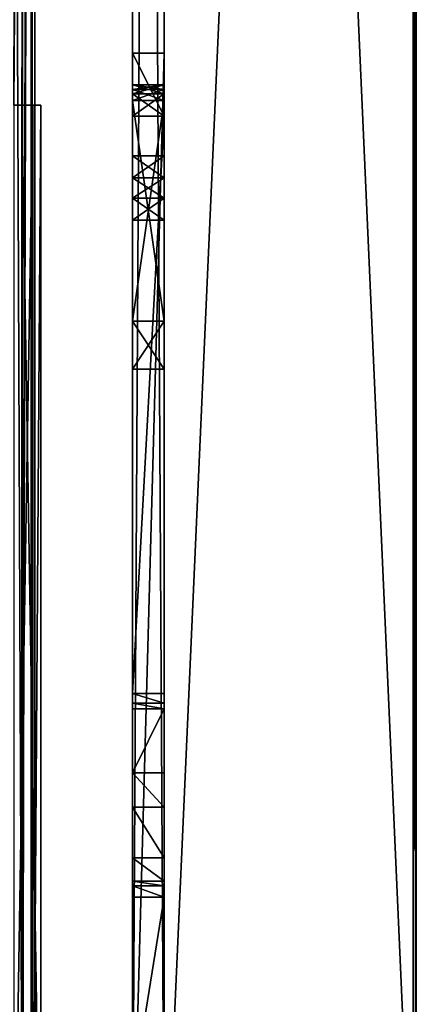
# Model space of a CAD drawing. Units: millimetres. Extents: x -250 to 250, y -395 to 10.
# Drawn here: x 225 to 250, y -339 to -277 of the extents above; entities that cross this region are included whole.
import ezdxf

# ---------------------------------------------------------------- set-up
doc = ezdxf.new("R2010")
doc.units = ezdxf.units.MM
doc.header["$LTSCALE"] = 101.851852
for name, color, linetype in [('28', 7, 'CONTINUOUS'), ('38', 7, 'CONTINUOUS'), ('498', 7, 'CONTINUOUS'), ('499', 7, 'CONTINUOUS'), ('500', 7, 'CONTINUOUS'), ('502', 7, 'CONTINUOUS'), ('504', 7, 'CONTINUOUS'), ('507', 7, 'CONTINUOUS'), ('527', 7, 'CONTINUOUS'), ('528', 7, 'CONTINUOUS'), ('529', 7, 'CONTINUOUS'), ('537', 7, 'CONTINUOUS'), ('549', 7, 'CONTINUOUS'), ('550', 7, 'CONTINUOUS'), ('553', 7, 'CONTINUOUS'), ('554', 7, 'CONTINUOUS'), ('555', 7, 'CONTINUOUS'), ('556', 7, 'CONTINUOUS'), ('557', 7, 'CONTINUOUS'), ('558', 7, 'CONTINUOUS'), ('559', 7, 'CONTINUOUS'), ('560', 7, 'CONTINUOUS'), ('561', 7, 'CONTINUOUS'), ('562', 7, 'CONTINUOUS'), ('565', 7, 'CONTINUOUS'), ('566', 7, 'CONTINUOUS'), ('567', 7, 'CONTINUOUS'), ('568', 7, 'CONTINUOUS'), ('572', 7, 'CONTINUOUS'), ('573', 7, 'CONTINUOUS'), ('574', 7, 'CONTINUOUS'), ('575', 7, 'CONTINUOUS'), ('576', 7, 'CONTINUOUS'), ('577', 7, 'CONTINUOUS'), ('83', 7, 'CONTINUOUS'), ('84', 7, 'CONTINUOUS'), ('90', 7, 'CONTINUOUS'), ('98', 7, 'CONTINUOUS'), ('99', 7, 'CONTINUOUS')]:
    doc.layers.add(name, color=color, linetype=linetype)

msp = doc.modelspace()

# ---------------------------------------------------------------- linework, layer by layer
at = {"layer": '28', "color": 7, "linetype": 'Continuous'}
for points in [[(225.576, -356, -415.186), (225.015, -356, -415.431), (225.571, -95.5, -415.191), (225.576, -356, -415.186)], [(225.571, -95.5, -415.191), (225.015, -356, -415.431), (225.015, -95.5, -415.431), (225.571, -95.5, -415.191)], [(225.8, -95.5, -414.616), (225.576, -356, -415.186), (225.571, -95.5, -415.191), (225.8, -95.5, -414.616)], [(225.8, -356, -414.616), (225.576, -356, -415.186), (225.8, -95.5, -414.616), (225.8, -356, -414.616)]]:
    msp.add_3dface(points, dxfattribs=at)
at = {"layer": '38', "color": 7, "linetype": 'Continuous'}
for points in [[(225.663, -356, -341.531), (226.175, -356, -369.526), (226.175, -282.3, -369.526), (225.663, -356, -341.531)], [(225.663, -282.3, -341.531), (225.663, -356, -341.531), (226.175, -282.3, -369.526), (225.663, -282.3, -341.531)]]:
    msp.add_3dface(points, dxfattribs=at)
at = {"layer": '498', "color": 9, "linetype": 'Continuous', "true_color": 0xabd4cd}
for points in [[(250, -354.8, -10.2), (250, -354.8, -449.8), (250, 0, -10.2), (250, -354.8, -10.2)], [(250, 0, -10.2), (250, -354.8, -449.8), (250, 0, -449.8), (250, 0, -10.2)]]:
    msp.add_3dface(points, dxfattribs=at)
at = {"layer": '499', "color": 9, "linetype": 'Continuous', "true_color": 0xabd4cd}
for points in [[(234, 0, -450), (234, -80, -434), (234, -352, -60), (234, 0, -450)], [(234, 0, -60), (234, 0, -450), (234, -352, -60), (234, 0, -60)], [(234, -80, -434), (234, -355, -434), (234, -352, -60), (234, -80, -434)], [(234, -279, -42), (234, -352, -42), (234, -345, -40), (234, -279, -42)], [(234, -279, -10), (234, -279, -42), (234, -281, -12), (234, -279, -10)], [(234, -281, -12), (234, -279, -42), (234, -281, -20.5), (234, -281, -12)], [(234, -281, -20.5), (234, -279, -42), (234, -281.293, -21.207), (234, -281, -20.5)], [(234, -281.293, -21.207), (234, -279, -42), (234, -282, -21.5), (234, -281.293, -21.207)], [(234, -282, -21.5), (234, -279, -42), (234, -281, -29.5), (234, -282, -21.5)], [(234, -281, -29.5), (234, -279, -42), (234, -281, -38), (234, -281, -29.5)], [(234, -281, -38), (234, -279, -42), (234, -281.586, -39.414), (234, -281, -38)], [(234, -281.586, -39.414), (234, -279, -42), (234, -283, -40), (234, -281.586, -39.414)], [(234, -283, -40), (234, -279, -42), (234, -319.59, -40), (234, -283, -40)], [(234, -319.59, -40), (234, -279, -42), (234, -332.5, -40), (234, -319.59, -40)], [(234, -332.5, -40), (234, -279, -42), (234, -345, -40), (234, -332.5, -40)], [(234, -283, -10), (234, -279, -10), (234, -281.586, -10.586), (234, -283, -10)], [(234, -281.586, -10.586), (234, -279, -10), (234, -281, -12), (234, -281.586, -10.586)], [(234, -281.293, -28.793), (234, -282, -21.5), (234, -281, -29.5), (234, -281.293, -28.793)], [(234, -296, -21.5), (234, -282, -21.5), (234, -281.293, -28.793), (234, -296, -21.5)], [(234, -282, -28.5), (234, -296, -21.5), (234, -281.293, -28.793), (234, -282, -28.5)], [(234, -299.031, -23.25), (234, -296, -21.5), (234, -282, -28.5), (234, -299.031, -23.25)], [(234, -299.031, -26.75), (234, -299.031, -23.25), (234, -282, -28.5), (234, -299.031, -26.75)], [(234, -296, -28.5), (234, -299.031, -26.75), (234, -282, -28.5), (234, -296, -28.5)], [(234, -289.586, -15.126), (234, -288.2, -14.326), (234, -285.514, -15.126), (234, -289.586, -15.126)], [(234, -285.514, -15.126), (234, -288.2, -14.326), (234, -286.9, -14.326), (234, -285.514, -15.126)], [(234, -289.586, -16.726), (234, -289.586, -15.126), (234, -285.514, -16.726), (234, -289.586, -16.726)], [(234, -285.514, -16.726), (234, -289.586, -15.126), (234, -285.514, -15.126), (234, -285.514, -16.726)], [(234, -286.9, -17.526), (234, -289.586, -16.726), (234, -285.514, -16.726), (234, -286.9, -17.526)], [(234, -288.2, -17.526), (234, -289.586, -16.726), (234, -286.9, -17.526), (234, -288.2, -17.526)], [(234, -320.199, -39.793), (234, -319.59, -40), (234, -331.793, -39.707), (234, -320.199, -39.793)], [(234, -331.793, -39.707), (234, -319.59, -40), (234, -332.5, -40), (234, -331.793, -39.707)], [(234, -320.556, -39.259), (234, -320.199, -39.793), (234, -331.793, -39.707), (234, -320.556, -39.259)], [(234, -324.619, -24.094), (234, -320.556, -39.259), (234, -331.5, -25), (234, -324.619, -24.094)], [(234, -331.5, -25), (234, -320.556, -39.259), (234, -331.5, -39), (234, -331.5, -25)], [(234, -331.5, -39), (234, -320.556, -39.259), (234, -331.793, -39.707), (234, -331.5, -39)], [(234, -326.803, -21.711), (234, -324.619, -24.094), (234, -330.008, -22.133), (234, -326.803, -21.711)], [(234, -330.008, -22.133), (234, -324.619, -24.094), (234, -331.5, -25), (234, -330.008, -22.133)]]:
    msp.add_3dface(points, dxfattribs=at)
at = {"layer": '500', "color": 9, "linetype": 'Continuous', "true_color": 0xabd4cd}
for points in [[(249.8, 0, -10), (234, 0, -10), (249.8, -355, -10), (249.8, 0, -10)], [(249.8, -355, -10), (234, 0, -10), (234, -352, -10), (249.8, -355, -10)]]:
    msp.add_3dface(points, dxfattribs=at)
at = {"layer": '502', "color": 9, "linetype": 'Continuous', "true_color": 0xabd4cd}
for points in [[(234, -80, -450), (249.8, 0, -450), (234, -354.8, -450), (234, -80, -450)], [(234, -354.8, -450), (249.8, 0, -450), (249.8, -354.8, -450), (234, -354.8, -450)], [(-234, -354.8, -450), (234, -80, -450), (-234, -355, -450), (-234, -354.8, -450)], [(234, -80, -450), (-234, -354.8, -450), (-234, -80, -450), (234, -80, -450)], [(-234, -355, -450), (234, -80, -450), (234, -354.8, -450), (-234, -355, -450)]]:
    msp.add_3dface(points, dxfattribs=at)
at = {"layer": '504', "color": 9, "linetype": 'Continuous', "true_color": 0xabd4cd}
for points in [[(249.8, 0, -450), (249.941, 0, -449.941), (249.8, -354.8, -450), (249.8, 0, -450)], [(249.8, -354.8, -450), (249.941, 0, -449.941), (249.94, -354.8, -449.943), (249.8, -354.8, -450)], [(250, 0, -449.8), (250, -354.8, -449.8), (249.94, -354.8, -449.943), (250, 0, -449.8)], [(249.941, 0, -449.941), (250, 0, -449.8), (249.94, -354.8, -449.943), (249.941, 0, -449.941)]]:
    msp.add_3dface(points, dxfattribs=at)
at = {"layer": '507', "color": 9, "linetype": 'Continuous', "true_color": 0xabd4cd}
for points in [[(249.8, 0, -10), (249.8, -355, -10), (249.954, -354.928, -10.072), (249.8, 0, -10)], [(249.941, 0, -10.059), (249.8, 0, -10), (249.954, -354.928, -10.072), (249.941, 0, -10.059)], [(250, -354.8, -10.2), (250, 0, -10.2), (249.941, 0, -10.059), (250, -354.8, -10.2)], [(250, -354.8, -10.2), (249.941, 0, -10.059), (249.954, -354.928, -10.072), (250, -354.8, -10.2)]]:
    msp.add_3dface(points, dxfattribs=at)
at = {"layer": '527', "color": 7, "linetype": 'Continuous'}
for points in [[(234, -283, -40), (234, -319.59, -40), (232, -319.59, -40), (234, -283, -40)], [(232, -283, -40), (234, -283, -40), (232, -319.59, -40), (232, -283, -40)], [(234, -332.5, -40), (234, -345, -40), (232, -345, -40), (234, -332.5, -40)], [(232, -332.5, -40), (234, -332.5, -40), (232, -345, -40), (232, -332.5, -40)]]:
    msp.add_3dface(points, dxfattribs=at)
at = {"layer": '528', "color": 7, "linetype": 'Continuous'}
for points in [[(234, -281, -12), (234, -281, -20.5), (232, -281, -12), (234, -281, -12)], [(232, -281, -12), (234, -281, -20.5), (232, -281, -20.5), (232, -281, -12)], [(234, -281, -29.5), (234, -281, -38), (232, -281, -29.5), (234, -281, -29.5)], [(232, -281, -29.5), (234, -281, -38), (232, -281, -38), (232, -281, -29.5)]]:
    msp.add_3dface(points, dxfattribs=at)
at = {"layer": '529', "color": 7, "linetype": 'Continuous'}
for points in [[(232, -352, -10), (232, 0), (232, -283, -10), (232, -352, -10)], [(232, 0), (232, -352, -10), (232, -352), (232, 0)], [(232, 0), (232, 0, -60), (232, -352, -60), (232, 0)], [(232, -283, -10), (232, 0), (232, -279, -10), (232, -283, -10)], [(232, -279, -10), (232, 0), (232, -279, -42), (232, -279, -10)], [(232, -279, -42), (232, 0), (232, -352, -60), (232, -279, -42)], [(232, -352, -42), (232, -279, -42), (232, -352, -60), (232, -352, -42)], [(232, -281, -29.5), (232, -281, -38), (232, -281.586, -39.414), (232, -281, -29.5)], [(232, -281, -29.5), (232, -281.586, -39.414), (232, -281.293, -28.793), (232, -281, -29.5)], [(232, -281, -12), (232, -281, -20.5), (232, -281.293, -21.207), (232, -281, -12)], [(232, -281, -12), (232, -281.293, -21.207), (232, -281.586, -10.586), (232, -281, -12)], [(232, -281.293, -28.793), (232, -281.586, -39.414), (232, -282, -28.5), (232, -281.293, -28.793)], [(232, -281.293, -21.207), (232, -282, -21.5), (232, -281.586, -10.586), (232, -281.293, -21.207)], [(232, -281.586, -39.414), (232, -283, -40), (232, -282, -28.5), (232, -281.586, -39.414)], [(232, -281.586, -10.586), (232, -282, -21.5), (232, -283, -10), (232, -281.586, -10.586)], [(232, -282, -28.5), (232, -283, -40), (232, -296, -28.5), (232, -282, -28.5)], [(232, -286.9, -17.526), (232, -285.514, -16.726), (232, -282, -21.5), (232, -286.9, -17.526)], [(232, -282, -21.5), (232, -285.514, -16.726), (232, -283, -10), (232, -282, -21.5)], [(232, -296, -21.5), (232, -286.9, -17.526), (232, -282, -21.5), (232, -296, -21.5)], [(232, -330.008, -22.134), (232, -352, -10), (232, -283, -10), (232, -330.008, -22.134)], [(232, -283, -40), (232, -319.59, -40), (232, -296, -28.5), (232, -283, -40)], [(232, -286.9, -14.326), (232, -288.2, -14.326), (232, -283, -10), (232, -286.9, -14.326)], [(232, -288.2, -14.326), (232, -289.586, -15.126), (232, -283, -10), (232, -288.2, -14.326)], [(232, -285.514, -15.126), (232, -286.9, -14.326), (232, -283, -10), (232, -285.514, -15.126)], [(232, -285.514, -16.726), (232, -285.514, -15.126), (232, -283, -10), (232, -285.514, -16.726)], [(232, -289.586, -15.126), (232, -324.619, -24.094), (232, -283, -10), (232, -289.586, -15.126)], [(232, -326.802, -21.712), (232, -330.008, -22.134), (232, -283, -10), (232, -326.802, -21.712)], [(232, -324.619, -24.094), (232, -326.802, -21.712), (232, -283, -10), (232, -324.619, -24.094)], [(232, -288.2, -17.526), (232, -286.9, -17.526), (232, -296, -21.5), (232, -288.2, -17.526)], [(232, -289.586, -16.726), (232, -288.2, -17.526), (232, -296, -21.5), (232, -289.586, -16.726)], [(232, -289.586, -15.126), (232, -319.59, -40), (232, -320.199, -39.793), (232, -289.586, -15.126)], [(232, -319.59, -40), (232, -289.586, -15.126), (232, -299.031, -23.251), (232, -319.59, -40)], [(232, -289.586, -15.126), (232, -289.586, -16.726), (232, -296, -21.5), (232, -289.586, -15.126)], [(232, -324.619, -24.094), (232, -289.586, -15.126), (232, -320.556, -39.259), (232, -324.619, -24.094)], [(232, -320.556, -39.259), (232, -289.586, -15.126), (232, -320.199, -39.793), (232, -320.556, -39.259)], [(232, -299.031, -23.251), (232, -289.586, -15.126), (232, -296, -21.5), (232, -299.031, -23.251)], [(232, -296, -28.5), (232, -319.59, -40), (232, -299.031, -26.749), (232, -296, -28.5)], [(232, -299.031, -26.749), (232, -319.59, -40), (232, -299.031, -23.251), (232, -299.031, -26.749)], [(232, -345, -37), (232, -352, -10), (232, -330.008, -22.134), (232, -345, -37)], [(232, -345, -40), (232, -345, -37), (232, -330.008, -22.134), (232, -345, -40)], [(232, -331.5, -25), (232, -345, -40), (232, -330.008, -22.134), (232, -331.5, -25)], [(232, -332.5, -40), (232, -345, -40), (232, -331.5, -25), (232, -332.5, -40)], [(232, -331.793, -39.707), (232, -332.5, -40), (232, -331.5, -25), (232, -331.793, -39.707)], [(232, -331.5, -39), (232, -331.793, -39.707), (232, -331.5, -25), (232, -331.5, -39)]]:
    msp.add_3dface(points, dxfattribs=at)
at = {"layer": '537', "color": 7, "linetype": 'Continuous'}
for points in [[(234, -352, -10), (234, 0, -10), (234, -352), (234, -352, -10)], [(234, 0, -10), (234, 0), (234, -352), (234, 0, -10)]]:
    msp.add_3dface(points, dxfattribs=at)
at = {"layer": '549', "color": 7, "linetype": 'Continuous'}
for points in [[(234, -281.586, -10.586), (234, -281, -12), (232, -281.586, -10.586), (234, -281.586, -10.586)], [(234, -281, -12), (232, -281, -12), (232, -281.586, -10.586), (234, -281, -12)], [(234, -283, -10), (234, -281.586, -10.586), (232, -283, -10), (234, -283, -10)], [(234, -281.586, -10.586), (232, -281.586, -10.586), (232, -283, -10), (234, -281.586, -10.586)]]:
    msp.add_3dface(points, dxfattribs=at)
at = {"layer": '550', "color": 7, "linetype": 'Continuous'}
for points in [[(234, -281, -38), (234, -281.586, -39.414), (232, -281, -38), (234, -281, -38)], [(232, -281, -38), (234, -281.586, -39.414), (232, -281.586, -39.414), (232, -281, -38)], [(234, -281.586, -39.414), (234, -283, -40), (232, -281.586, -39.414), (234, -281.586, -39.414)], [(234, -283, -40), (232, -283, -40), (232, -281.586, -39.414), (234, -283, -40)]]:
    msp.add_3dface(points, dxfattribs=at)
at = {"layer": '553', "color": 7, "linetype": 'Continuous'}
for points in [[(234, -296, -21.5), (234, -299.031, -23.25), (232, -296, -21.5), (234, -296, -21.5)], [(234, -299.031, -23.25), (232, -299.031, -23.251), (232, -296, -21.5), (234, -299.031, -23.25)], [(234, -299.031, -26.75), (234, -296, -28.5), (232, -299.031, -26.749), (234, -299.031, -26.75)], [(234, -296, -28.5), (232, -296, -28.5), (232, -299.031, -26.749), (234, -296, -28.5)], [(234, -299.031, -23.25), (234, -299.031, -26.75), (232, -299.031, -23.251), (234, -299.031, -23.25)], [(234, -299.031, -26.75), (232, -299.031, -26.749), (232, -299.031, -23.251), (234, -299.031, -26.75)]]:
    msp.add_3dface(points, dxfattribs=at)
at = {"layer": '554', "color": 7, "linetype": 'Continuous'}
for points in [[(234, -296, -28.5), (234, -282, -28.5), (232, -282, -28.5), (234, -296, -28.5)], [(234, -296, -28.5), (232, -282, -28.5), (232, -296, -28.5), (234, -296, -28.5)]]:
    msp.add_3dface(points, dxfattribs=at)
at = {"layer": '555', "color": 7, "linetype": 'Continuous'}
for points in [[(234, -282, -21.5), (234, -296, -21.5), (232, -296, -21.5), (234, -282, -21.5)], [(234, -282, -21.5), (232, -296, -21.5), (232, -282, -21.5), (234, -282, -21.5)]]:
    msp.add_3dface(points, dxfattribs=at)
at = {"layer": '556', "color": 7, "linetype": 'Continuous'}
for points in [[(234, -331.5, -25), (234, -331.5, -39), (232, -331.5, -39), (234, -331.5, -25)], [(234, -331.5, -25), (232, -331.5, -39), (232, -331.5, -25), (234, -331.5, -25)]]:
    msp.add_3dface(points, dxfattribs=at)
at = {"layer": '557', "color": 7, "linetype": 'Continuous'}
for points in [[(234, -320.556, -39.259), (234, -324.619, -24.094), (232, -324.619, -24.094), (234, -320.556, -39.259)], [(234, -320.556, -39.259), (232, -324.619, -24.094), (232, -320.556, -39.259), (234, -320.556, -39.259)]]:
    msp.add_3dface(points, dxfattribs=at)
at = {"layer": '558', "color": 7, "linetype": 'Continuous'}
for points in [[(234, -324.619, -24.094), (234, -326.803, -21.711), (232, -324.619, -24.094), (234, -324.619, -24.094)], [(234, -326.803, -21.711), (232, -326.802, -21.712), (232, -324.619, -24.094), (234, -326.803, -21.711)], [(234, -326.803, -21.711), (234, -330.008, -22.133), (232, -326.802, -21.712), (234, -326.803, -21.711)], [(234, -330.008, -22.133), (232, -330.008, -22.134), (232, -326.802, -21.712), (234, -330.008, -22.133)], [(234, -330.008, -22.133), (234, -331.5, -25), (232, -330.008, -22.134), (234, -330.008, -22.133)], [(234, -331.5, -25), (232, -331.5, -25), (232, -330.008, -22.134), (234, -331.5, -25)]]:
    msp.add_3dface(points, dxfattribs=at)
at = {"layer": '559', "color": 7, "linetype": 'Continuous'}
for points in [[(234, -288.2, -14.326), (234, -289.586, -15.126), (232, -288.2, -14.326), (234, -288.2, -14.326)], [(232, -288.2, -14.326), (234, -289.586, -15.126), (232, -289.586, -15.126), (232, -288.2, -14.326)], [(234, -289.586, -16.726), (234, -288.2, -17.526), (232, -289.586, -16.726), (234, -289.586, -16.726)], [(234, -288.2, -17.526), (232, -288.2, -17.526), (232, -289.586, -16.726), (234, -288.2, -17.526)], [(234, -289.586, -15.126), (234, -289.586, -16.726), (232, -289.586, -15.126), (234, -289.586, -15.126)], [(234, -289.586, -16.726), (232, -289.586, -16.726), (232, -289.586, -15.126), (234, -289.586, -16.726)]]:
    msp.add_3dface(points, dxfattribs=at)
at = {"layer": '560', "color": 7, "linetype": 'Continuous'}
for points in [[(234, -288.2, -17.526), (234, -286.9, -17.526), (232, -286.9, -17.526), (234, -288.2, -17.526)], [(234, -288.2, -17.526), (232, -286.9, -17.526), (232, -288.2, -17.526), (234, -288.2, -17.526)]]:
    msp.add_3dface(points, dxfattribs=at)
at = {"layer": '561', "color": 7, "linetype": 'Continuous'}
for points in [[(234, -286.9, -17.526), (234, -285.514, -16.726), (232, -286.9, -17.526), (234, -286.9, -17.526)], [(234, -285.514, -16.726), (234, -285.514, -15.126), (232, -285.514, -16.726), (234, -285.514, -16.726)], [(234, -285.514, -16.726), (232, -285.514, -16.726), (232, -286.9, -17.526), (234, -285.514, -16.726)], [(234, -285.514, -15.126), (234, -286.9, -14.326), (232, -285.514, -15.126), (234, -285.514, -15.126)], [(234, -285.514, -15.126), (232, -285.514, -15.126), (232, -285.514, -16.726), (234, -285.514, -15.126)], [(234, -286.9, -14.326), (232, -286.9, -14.326), (232, -285.514, -15.126), (234, -286.9, -14.326)]]:
    msp.add_3dface(points, dxfattribs=at)
at = {"layer": '562', "color": 7, "linetype": 'Continuous'}
for points in [[(234, -286.9, -14.326), (234, -288.2, -14.326), (232, -288.2, -14.326), (234, -286.9, -14.326)], [(234, -286.9, -14.326), (232, -288.2, -14.326), (232, -286.9, -14.326), (234, -286.9, -14.326)]]:
    msp.add_3dface(points, dxfattribs=at)
at = {"layer": '565', "color": 7, "linetype": 'Continuous'}
for points in [[(234, -331.5, -39), (234, -331.793, -39.707), (232, -331.5, -39), (234, -331.5, -39)], [(234, -331.793, -39.707), (232, -331.793, -39.707), (232, -331.5, -39), (234, -331.793, -39.707)], [(234, -331.793, -39.707), (234, -332.5, -40), (232, -331.793, -39.707), (234, -331.793, -39.707)], [(234, -332.5, -40), (232, -332.5, -40), (232, -331.793, -39.707), (234, -332.5, -40)]]:
    msp.add_3dface(points, dxfattribs=at)
at = {"layer": '566', "color": 7, "linetype": 'Continuous'}
for points in [[(234, -319.59, -40), (234, -320.199, -39.793), (232, -319.59, -40), (234, -319.59, -40)], [(232, -319.59, -40), (234, -320.199, -39.793), (232, -320.199, -39.793), (232, -319.59, -40)], [(234, -320.199, -39.793), (234, -320.556, -39.259), (232, -320.199, -39.793), (234, -320.199, -39.793)], [(234, -320.556, -39.259), (232, -320.556, -39.259), (232, -320.199, -39.793), (234, -320.556, -39.259)]]:
    msp.add_3dface(points, dxfattribs=at)
at = {"layer": '567', "color": 7, "linetype": 'Continuous'}
for points in [[(234, -281, -20.5), (234, -281.293, -21.207), (232, -281, -20.5), (234, -281, -20.5)], [(232, -281, -20.5), (234, -281.293, -21.207), (232, -281.293, -21.207), (232, -281, -20.5)], [(234, -281.293, -21.207), (234, -282, -21.5), (232, -281.293, -21.207), (234, -281.293, -21.207)], [(234, -282, -21.5), (232, -282, -21.5), (232, -281.293, -21.207), (234, -282, -21.5)]]:
    msp.add_3dface(points, dxfattribs=at)
at = {"layer": '568', "color": 7, "linetype": 'Continuous'}
for points in [[(234, -281.293, -28.793), (234, -281, -29.5), (232, -281.293, -28.793), (234, -281.293, -28.793)], [(234, -281, -29.5), (232, -281, -29.5), (232, -281.293, -28.793), (234, -281, -29.5)], [(234, -282, -28.5), (234, -281.293, -28.793), (232, -282, -28.5), (234, -282, -28.5)], [(234, -281.293, -28.793), (232, -281.293, -28.793), (232, -282, -28.5), (234, -281.293, -28.793)]]:
    msp.add_3dface(points, dxfattribs=at)
at = {"layer": '572', "linetype": 'Continuous'}
for points in [[(234, 0), (232, 0), (232, -352), (234, 0)], [(234, 0), (232, -352), (234, -352), (234, 0)]]:
    msp.add_3dface(points, dxfattribs=at)
at = {"layer": '573', "linetype": 'Continuous'}
for points in [[(234, 0, -60), (234, -352, -60), (232, 0, -60), (234, 0, -60)], [(232, 0, -60), (234, -352, -60), (232, -352, -60), (232, 0, -60)]]:
    msp.add_3dface(points, dxfattribs=at)
at = {"layer": '574', "linetype": 'Continuous'}
for points in [[(234, -352, -42), (234, -279, -42), (232, -352, -42), (234, -352, -42)], [(234, -279, -42), (232, -279, -42), (232, -352, -42), (234, -279, -42)]]:
    msp.add_3dface(points, dxfattribs=at)
at = {"layer": '575', "linetype": 'Continuous'}
for points in [[(234, -279, -42), (234, -279, -10), (232, -279, -42), (234, -279, -42)], [(234, -279, -10), (232, -279, -10), (232, -279, -42), (234, -279, -10)]]:
    msp.add_3dface(points, dxfattribs=at)
at = {"layer": '576', "linetype": 'Continuous'}
for points in [[(234, -279, -10), (234, -283, -10), (232, -279, -10), (234, -279, -10)], [(234, -283, -10), (232, -283, -10), (232, -279, -10), (234, -283, -10)]]:
    msp.add_3dface(points, dxfattribs=at)
at = {"layer": '577', "color": 9, "linetype": 'Continuous', "true_color": 0xabd4cd}
for points in [[(234, -355, -434), (234, -80, -434), (-234, -80, -434), (234, -355, -434)], [(-234, -355, -434), (234, -355, -434), (-234, -80, -434), (-234, -355, -434)]]:
    msp.add_3dface(points, dxfattribs=at)
at = {"layer": '83', "color": 7, "linetype": 'Continuous'}
for points in [[(225.015, -95.5, -415.431), (225.015, -356, -415.431), (223.965, -95.5, -415.45), (225.015, -95.5, -415.431)], [(225.015, -356, -415.431), (223.965, -356, -415.45), (223.965, -95.5, -415.45), (225.015, -356, -415.431)]]:
    msp.add_3dface(points, dxfattribs=at)
at = {"layer": '84', "color": 7, "linetype": 'Continuous'}
for points in [[(225.663, -356, -341.531), (225.663, -282.3, -341.531), (224.463, -356, -341.553), (225.663, -356, -341.531)], [(224.463, -356, -341.553), (225.663, -282.3, -341.531), (224.463, -282.3, -341.553), (224.463, -356, -341.553)]]:
    msp.add_3dface(points, dxfattribs=at)
at = {"layer": '90', "color": 7, "linetype": 'Continuous'}
for points in [[(224.994, -95.5, -370.568), (224.456, -95.5, -341.15), (224.463, -282.3, -341.553), (224.994, -95.5, -370.568)], [(225.8, -95.5, -414.616), (225.5, -95.5, -399.139), (224.463, -282.3, -341.553), (225.8, -95.5, -414.616)], [(225.8, -95.5, -414.616), (224.463, -282.3, -341.553), (224.975, -282.3, -369.548), (225.8, -95.5, -414.616)], [(225.5, -95.5, -398.226), (224.994, -95.5, -370.568), (224.463, -282.3, -341.553), (225.5, -95.5, -398.226)], [(225.5, -95.5, -399.139), (225.5, -95.5, -398.226), (224.463, -282.3, -341.553), (225.5, -95.5, -399.139)], [(225.8, -356, -414.616), (225.8, -95.5, -414.616), (224.975, -356, -369.548), (225.8, -356, -414.616)], [(224.975, -356, -369.548), (225.8, -95.5, -414.616), (224.975, -282.3, -369.548), (224.975, -356, -369.548)]]:
    msp.add_3dface(points, dxfattribs=at)
at = {"layer": '98', "color": 7, "linetype": 'Continuous'}
for points in [[(226.175, -282.3, -369.526), (226.175, -356, -369.526), (224.975, -282.3, -369.548), (226.175, -282.3, -369.526)], [(226.175, -356, -369.526), (224.975, -356, -369.548), (224.975, -282.3, -369.548), (226.175, -356, -369.526)]]:
    msp.add_3dface(points, dxfattribs=at)
at = {"layer": '99', "color": 7, "linetype": 'Continuous'}
for points in [[(225.663, -282.3, -341.531), (226.175, -282.3, -369.526), (224.463, -282.3, -341.553), (225.663, -282.3, -341.531)], [(224.463, -282.3, -341.553), (226.175, -282.3, -369.526), (224.975, -282.3, -369.548), (224.463, -282.3, -341.553)]]:
    msp.add_3dface(points, dxfattribs=at)

doc.saveas('drawing.dxf')
